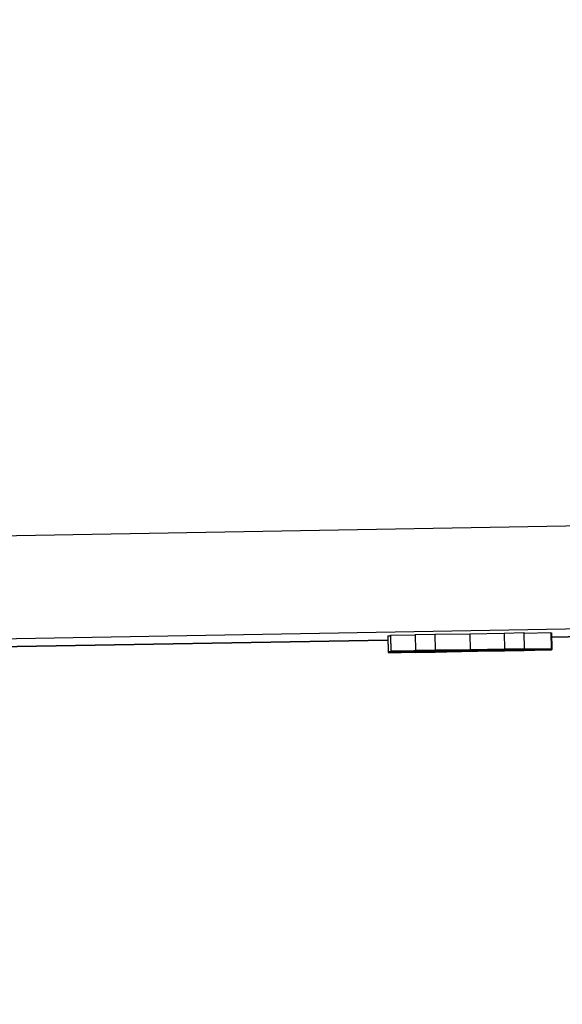
# Model space of a CAD drawing. Units: millimetres. Extents: x 222 to 2986, y 28 to 3891.
# Drawn here: x 705 to 715, y 1579 to 1597 of the extents above; entities that cross this region are included whole.
import ezdxf

# ---------------------------------------------------------------- set-up
doc = ezdxf.new("R2010")
doc.units = ezdxf.units.MM
doc.header["$LTSCALE"] = 14.285714
doc.layers.add('Dimensions(Hillmar_metric)', color=7, linetype='Continuous', lineweight=13)
doc.layers.add('Visible Edges(Hillmar_metric)', color=7, linetype='Continuous', lineweight=25)
doc.layers.add('Visible Tangent Edges(Hillmar_Metric)', color=7, linetype='Continuous', lineweight=25, true_color=0xc0c0c0)
doc.styles.add('Hillmar_metric_Dimensions', font='arial.ttf')
doc.dimstyles.new('DEFAULT-ISO-Method 1b-Hillmar_metric', dxfattribs={"dimscale": 14.285714, "dimtxt": 2, "dimasz": 2.5, "dimexe": 1, "dimexo": 1, "dimgap": 0.25, "dimtad": 1, "dimtih": 1, "dimtoh": 1, "dimrnd": 1e-08, "dimdsep": 46, "dimtxsty": 'Hillmar_metric_Dimensions', "dimcen": 0.09, "dimdle": 8, "dimclrd": 7, "dimclre": 7, "dimclrt": 7, "dimazin": 2, "dimtfac": 0.75, "dimtmove": 0, "dimatfit": 3, "dimfxl": 1, "dimtolj": 1, "dimlwd": 9, "dimlwe": 9, "dimarcsym": 0})

# ---------------------------------------------------------------- blocks, each defined once
blk = doc.blocks.new('*D24')
at = {"layer": 'Defpoints', "color": 0, "linetype": 'Continuous', "transparency": 16777216}
for p in [(1076.773, 2107.958), (336.773, 1948.15), (1076.773, 1369.843)]:
    blk.add_point(p, dxfattribs=at)
at = {"layer": 'Dimensions(Hillmar_metric)', "color": 7, "linetype": 'Continuous', "lineweight": 9, "transparency": 16777216}
for p, q in [((336.773, 1962.435), (336.773, 2122.244)), ((1076.773, 1384.129), (1076.773, 2122.244)), ((372.487, 2107.958), (1041.058, 2107.958))]:
    blk.add_line(p, q, dxfattribs=at)
at = {"layer": 'Dimensions(Hillmar_metric)', "color": 7, "linetype": 'Continuous', "transparency": 16777216}
for points in [[(372.487, 2113.91), (372.487, 2102.006), (336.773, 2107.958)], [(1041.058, 2113.91), (1041.058, 2102.006), (1076.773, 2107.958)]]:
    blk.add_solid(points, dxfattribs=at)
at = {"layer": 'Dimensions(Hillmar_metric)', "color": 7, "linetype": 'Continuous', "lineweight": 13, "transparency": 16777216, "insert": (706.773, 2130.259), "char_height": 28.57143, "attachment_point": 5, "style": 'Hillmar_metric_Dimensions'}
blk.add_mtext('\\A1;740 (MANUAL RELEASE)', dxfattribs=at)
blk = doc.blocks.new('*D26')
at = {"layer": 'Defpoints', "color": 0, "linetype": 'Continuous', "transparency": 16777216}
for p in [(624.771, 1741.398), (1076.773, 1369.843), (1076.773, 1295.45)]:
    blk.add_point(p, dxfattribs=at)
at = {"layer": 'Dimensions(Hillmar_metric)', "color": 7, "linetype": 'Continuous', "lineweight": 9, "transparency": 16777216}
for p, q in [((624.771, 1727.112), (624.771, 1281.165)), ((1076.773, 1355.557), (1076.773, 1281.165)), ((660.485, 1295.45), (1041.058, 1295.45))]:
    blk.add_line(p, q, dxfattribs=at)
at = {"layer": 'Dimensions(Hillmar_metric)', "color": 7, "linetype": 'Continuous', "transparency": 16777216}
for points in [[(660.485, 1301.403), (660.485, 1289.498), (624.771, 1295.45)], [(1041.058, 1301.403), (1041.058, 1289.498), (1076.773, 1295.45)]]:
    blk.add_solid(points, dxfattribs=at)
at = {"layer": 'Dimensions(Hillmar_metric)', "color": 7, "linetype": 'Continuous', "lineweight": 13, "transparency": 16777216, "insert": (850.772, 1313.609), "char_height": 28.5714, "attachment_point": 5, "style": 'Hillmar_metric_Dimensions'}
blk.add_mtext('\\A1;452', dxfattribs=at)

msp = doc.modelspace()

# ---------------------------------------------------------------- linework, layer by layer
at = {"layer": 'Visible Edges(Hillmar_metric)'}
for p, q in [((704.1398, 1585.3917), (711.8864, 1585.527)), ((711.8853, 1585.606), (711.8905, 1585.3061)), ((711.8853, 1585.6002), (711.8905, 1585.3003)), ((711.8853, 1585.5946), (711.8905, 1585.2946)), ((711.9356, 1585.6166), (712.3998, 1585.6243)), ((711.9356, 1585.6156), (711.9356, 1585.6166)), ((711.9356, 1585.6166), (711.9408, 1585.3167)), ((711.9356, 1585.6156), (711.9408, 1585.3156)), ((711.9356, 1585.6097), (711.9356, 1585.6108)), ((711.9356, 1585.6108), (711.9356, 1585.6108)), ((711.9356, 1585.6108), (711.9408, 1585.3109)), ((711.9356, 1585.6097), (711.9408, 1585.3097)), ((712.3997, 1585.6302), (712.7677, 1585.6366)), ((712.3997, 1585.6302), (712.4049, 1585.3302)), ((712.7677, 1585.6366), (713.4193, 1585.6441)), ((712.7677, 1585.6366), (712.773, 1585.3366)), ((713.4193, 1585.6441), (714.064, 1585.6592)), ((713.4193, 1585.6441), (713.4246, 1585.3441)), ((714.064, 1585.6592), (714.4321, 1585.6656)), ((714.064, 1585.6592), (714.0693, 1585.3593)), ((714.4321, 1585.6656), (714.4374, 1585.3657)), ((714.4323, 1585.6578), (714.9351, 1585.6661)), ((714.9351, 1585.6661), (714.9403, 1585.3662)), ((714.9465, 1585.6595), (714.9518, 1585.3596)), ((714.9479, 1585.5805), (721.3269, 1585.692)), ((714.9403, 1585.3662), (711.9408, 1585.3167)), ((711.9408, 1585.3097), (714.9403, 1585.3651)), ((712.4049, 1585.3302), (713.2531, 1585.3401)), ((712.773, 1585.3366), (712.4049, 1585.3302)), ((713.4246, 1585.3441), (712.773, 1585.3366)), ((713.1708, 1585.336), (714.051, 1585.3505)), ((714.003, 1585.3488), (713.1708, 1585.3335)), ((713.1708, 1585.3335), (713.1708, 1585.336)), ((713.2531, 1585.3401), (713.5983, 1585.3461)), ((713.6852, 1585.3379), (713.3628, 1585.3324)), ((713.3628, 1585.336), (713.3628, 1585.3324)), ((714.0693, 1585.3593), (713.4246, 1585.3441)), ((713.5685, 1585.3343), (713.5686, 1585.3306)), ((713.5983, 1585.3461), (714.4374, 1585.3657)), ((713.6851, 1585.3419), (713.6852, 1585.3379)), ((714.4374, 1585.3657), (714.0693, 1585.3593)), ((714.1081, 1585.3497), (714.1081, 1585.3462)), ((714.1744, 1585.3482), (714.1081, 1585.3462)), ((714.1081, 1585.3369), (714.1081, 1585.3347)), ((714.1744, 1585.3367), (714.1081, 1585.3347)), ((714.1744, 1585.351), (714.1744, 1585.3482)), ((714.1744, 1585.338), (714.1744, 1585.3367)), ((714.4373, 1585.3371), (714.4374, 1585.3307)), ((714.9403, 1585.3651), (714.9403, 1585.3662)), ((714.9517, 1585.3595), (714.9518, 1585.3537)), ((714.9517, 1585.3537), (714.9518, 1585.3481)), ((711.9408, 1585.3156), (712.8484, 1585.3306)), ((712.8484, 1585.3276), (711.9408, 1585.3109)), ((711.9408, 1585.3167), (711.9408, 1585.3156)), ((711.9408, 1585.3109), (711.9408, 1585.3097)), ((712.4048, 1585.3014), (712.4049, 1585.2952)), ((713.2531, 1585.3149), (712.4049, 1585.2952)), ((712.4049, 1585.2952), (712.773, 1585.3016)), ((712.7364, 1585.3244), (712.7364, 1585.3232)), ((712.7844, 1585.3231), (712.7364, 1585.3232)), ((712.7364, 1585.3126), (712.7364, 1585.3117)), ((712.7844, 1585.3117), (712.7364, 1585.3117)), ((712.773, 1585.3016), (713.4246, 1585.3169)), ((712.7844, 1585.3253), (712.7844, 1585.3231)), ((712.7844, 1585.3135), (712.7844, 1585.3117)), ((712.8484, 1585.3306), (712.8484, 1585.3276)), ((712.8484, 1585.3306), (712.8484, 1585.3276)), ((713.5983, 1585.3209), (713.2531, 1585.3149)), ((713.2531, 1585.3162), (713.2531, 1585.3149)), ((713.6852, 1585.3264), (713.3628, 1585.3209)), ((713.3628, 1585.3241), (713.3628, 1585.3209)), ((713.4246, 1585.3169), (714.0693, 1585.3242)), ((714.4374, 1585.3307), (713.5983, 1585.3209)), ((713.5983, 1585.3232), (713.5983, 1585.3209)), ((713.6851, 1585.33), (713.6852, 1585.3264)), ((714.0693, 1585.3242), (714.4374, 1585.3307))]:
    msp.add_line(p, q, dxfattribs=at)
for points in [[(711.8853, 1585.606), (711.8853, 1585.6065), (711.9356, 1585.6078)], [(711.8853, 1585.6002), (711.8853, 1585.6003), (711.8854, 1585.6003)], [(711.8853, 1585.5946), (711.8853, 1585.5946), (711.8854, 1585.5946)], [(714.9352, 1585.6597), (714.9465, 1585.6597), (714.9465, 1585.6595)]]:
    msp.add_open_spline(points, degree=2, dxfattribs=at)
for points, knots in [([(712.8279, 1585.32), (712.9079, 1585.3214), (712.9882, 1585.3228), (713.1365, 1585.3255), (713.2035, 1585.3267), (713.3257, 1585.329), (713.3918, 1585.3303), (713.5064, 1585.3327), (713.5438, 1585.3336), (713.5663, 1585.3342)], [-0.1227936, -0.1227936, -0.1227936, -0.1227936, -0.08975588, -0.08975588, -0.05952617, -0.05952617, -0.03008421, -0.03008421, 0, 0, 0, 0]), ([(713.5663, 1585.3342), (713.6042, 1585.3347), (713.6533, 1585.3354), (713.7888, 1585.3374), (713.8632, 1585.3386), (714.0041, 1585.3409), (714.0878, 1585.3423), (714.1744, 1585.3438)], [-0.063557708, -0.063557708, -0.063557708, -0.063557708, -0.045803008, -0.045803008, -0.026000395, -0.026000395, 0, 0, 0, 0]), ([(714.179, 1585.3424), (714.1281, 1585.3415), (714.0773, 1585.3406), (713.9807, 1585.3388), (713.9355, 1585.338), (713.8399, 1585.3362), (713.7771, 1585.335), (713.6498, 1585.3325), (713.6027, 1585.3314), (713.5686, 1585.3306)], [-0.10458486, -0.10458486, -0.10458486, -0.10458486, -0.08034447, -0.08034447, -0.05755275, -0.05755275, -0.02977184, -0.02977184, 0, 0, 0, 0]), ([(713.5686, 1585.3285), (713.5885, 1585.3288), (713.6125, 1585.3291), (713.6683, 1585.3298), (713.699, 1585.3302), (713.804, 1585.3318), (713.8737, 1585.3329), (714.0006, 1585.335), (714.0843, 1585.3365), (714.1699, 1585.3379)], [-0.058013814, -0.058013814, -0.058013814, -0.058013814, -0.049165239, -0.049165239, -0.041179417, -0.041179417, -0.025681496, -0.025681496, 0, 0, 0, 0]), ([(714.1813, 1585.3449), (714.1441, 1585.3442), (714.1067, 1585.3436), (714.0368, 1585.3424), (714.0043, 1585.3419), (713.926, 1585.3406), (713.8848, 1585.3399), (713.7928, 1585.3386), (713.7572, 1585.3381), (713.6987, 1585.3375), (713.6806, 1585.3374), (713.6806, 1585.3377)], [-0.06690683, -0.06690683, -0.06690683, -0.06690683, -0.060476582, -0.060476582, -0.054590441, -0.054590441, -0.045619957, -0.045619957, -0.031234854, -0.031234854, 0, 0, 0, 0]), ([(713.6806, 1585.3377), (713.6806, 1585.3377), (713.6811, 1585.3377), (713.6826, 1585.3378), (713.6839, 1585.3378), (713.6852, 1585.3379)], [-0.0057659703, -0.0057659703, -0.0057659703, -0.0057659703, -0.0033645081, -0.0033645081, 0, 0, 0, 0]), ([(713.7103, 1585.332), (713.7103, 1585.3322), (713.7215, 1585.3326), (713.7727, 1585.3338), (713.8063, 1585.3345), (713.8908, 1585.3362), (713.9387, 1585.3371), (714.0564, 1585.3393), (714.1241, 1585.3405), (714.1927, 1585.3417)], [-0.077804597, -0.077804597, -0.077804597, -0.077804597, -0.056215335, -0.056215335, -0.03818539, -0.03818539, -0.020587338, -0.020587338, 0, 0, 0, 0]), ([(714.1722, 1585.3389), (714.1093, 1585.3378), (714.048, 1585.3368), (713.9245, 1585.3348), (713.8765, 1585.334), (713.8019, 1585.3329), (713.7697, 1585.3325), (713.721, 1585.3319), (713.7103, 1585.3319), (713.7103, 1585.332)], [-0.065182518, -0.065182518, -0.065182518, -0.065182518, -0.052668548, -0.052668548, -0.038518793, -0.038518793, -0.020814265, -0.020814265, 0, 0, 0, 0]), ([(714.6248, 1585.3602), (714.5338, 1585.3585), (714.4377, 1585.3568), (714.234, 1585.353), (714.1158, 1585.3509), (714.003, 1585.3488)], [-0.064471973, -0.064471973, -0.064471973, -0.064471973, -0.036148248, -0.036148248, 0, 0, 0, 0]), ([(714.051, 1585.3505), (714.1454, 1585.3521), (714.2408, 1585.3537), (714.4323, 1585.3569), (714.5282, 1585.3585), (714.6248, 1585.3602)], [-0.059715723, -0.059715723, -0.059715723, -0.059715723, -0.029618575, -0.029618575, 0, 0, 0, 0]), ([(714.1081, 1585.3462), (714.1921, 1585.3476), (714.2774, 1585.349), (714.4114, 1585.3512), (714.4639, 1585.352), (714.539, 1585.3532), (714.5807, 1585.3538), (714.6385, 1585.3544), (714.65, 1585.3545), (714.65, 1585.3543)], [-0.12602244, -0.12602244, -0.12602244, -0.12602244, -0.07980817, -0.07980817, -0.04553561, -0.04553561, -0.02170242, -0.02170242, 0, 0, 0, 0]), ([(714.1081, 1585.3347), (714.1921, 1585.3361), (714.2774, 1585.3375), (714.4114, 1585.3397), (714.4639, 1585.3406), (714.539, 1585.3417), (714.5807, 1585.3423), (714.6385, 1585.343), (714.65, 1585.343), (714.65, 1585.3428)], [-0.12602244, -0.12602244, -0.12602244, -0.12602244, -0.07980817, -0.07980817, -0.04553561, -0.04553561, -0.02170242, -0.02170242, 0, 0, 0, 0]), ([(714.1699, 1585.3379), (714.2713, 1585.3397), (714.3699, 1585.3415), (714.5572, 1585.3449), (714.639, 1585.3465), (714.7634, 1585.349), (714.8329, 1585.3504), (714.9327, 1585.3528), (714.9518, 1585.3534), (714.9518, 1585.3537)], [-0.18984142, -0.18984142, -0.18984142, -0.18984142, -0.13492917, -0.13492917, -0.08002578, -0.08002578, -0.03941883, -0.03941883, 0, 0, 0, 0]), ([(714.65, 1585.3485), (714.65, 1585.3484), (714.647, 1585.3482), (714.6338, 1585.3478), (714.6241, 1585.3476), (714.5861, 1585.3467), (714.5502, 1585.346), (714.4629, 1585.3442), (714.4148, 1585.3433), (714.3003, 1585.3412), (714.237, 1585.3401), (714.1722, 1585.3389)], [-0.076545613, -0.076545613, -0.076545613, -0.076545613, -0.065930534, -0.065930534, -0.055882703, -0.055882703, -0.037192968, -0.037192968, -0.019460636, -0.019460636, 0, 0, 0, 0]), ([(714.9518, 1585.3596), (714.9518, 1585.3598), (714.9404, 1585.3598), (714.888, 1585.3594), (714.8499, 1585.3589), (714.7556, 1585.3576), (714.6835, 1585.3566), (714.444, 1585.3528), (714.3112, 1585.3505), (714.1744, 1585.3482)], [-0.19547736, -0.19547736, -0.19547736, -0.19547736, -0.1384509, -0.1384509, -0.08517283, -0.08517283, -0.04173002, -0.04173002, 0, 0, 0, 0]), ([(714.1744, 1585.3438), (714.224, 1585.3447), (714.2731, 1585.3456), (714.3702, 1585.3473), (714.4173, 1585.3482), (714.5303, 1585.3503), (714.6155, 1585.3519), (714.7779, 1585.3551), (714.8362, 1585.3564), (714.9283, 1585.3585), (714.9518, 1585.3592), (714.9518, 1585.3596)], [-0.14466424, -0.14466424, -0.14466424, -0.14466424, -0.1237478, -0.1237478, -0.10279538, -0.10279538, -0.07178962, -0.07178962, -0.04006312, -0.04006312, 0, 0, 0, 0]), ([(714.9518, 1585.3481), (714.9518, 1585.3483), (714.9404, 1585.3484), (714.888, 1585.3479), (714.8499, 1585.3474), (714.7556, 1585.3461), (714.6835, 1585.3451), (714.444, 1585.3413), (714.3112, 1585.3391), (714.1744, 1585.3367)], [-0.19547736, -0.19547736, -0.19547736, -0.19547736, -0.1384509, -0.1384509, -0.08517283, -0.08517283, -0.04173002, -0.04173002, 0, 0, 0, 0]), ([(714.1744, 1585.3324), (714.224, 1585.3332), (714.2731, 1585.3341), (714.3702, 1585.3358), (714.4173, 1585.3367), (714.5303, 1585.3388), (714.6155, 1585.3404), (714.7779, 1585.3436), (714.8362, 1585.3449), (714.9283, 1585.347), (714.9518, 1585.3478), (714.9518, 1585.3481)], [-0.14466424, -0.14466424, -0.14466424, -0.14466424, -0.1237478, -0.1237478, -0.10279538, -0.10279538, -0.07178962, -0.07178962, -0.04006312, -0.04006312, 0, 0, 0, 0]), ([(714.9518, 1585.3537), (714.9518, 1585.3539), (714.9462, 1585.354), (714.921, 1585.3539), (714.9028, 1585.3537), (714.8442, 1585.353), (714.7923, 1585.3523), (714.6346, 1585.35), (714.5587, 1585.3488), (714.3791, 1585.3458), (714.2804, 1585.3441), (714.179, 1585.3424)], [-0.15842164, -0.15842164, -0.15842164, -0.15842164, -0.12597211, -0.12597211, -0.09618915, -0.09618915, -0.05834207, -0.05834207, -0.03041702, -0.03041702, 0, 0, 0, 0]), ([(714.65, 1585.3543), (714.65, 1585.3542), (714.6469, 1585.354), (714.6333, 1585.3536), (714.6234, 1585.3534), (714.5863, 1585.3525), (714.5532, 1585.3518), (714.4671, 1585.3501), (714.4209, 1585.3492), (714.3089, 1585.3471), (714.2457, 1585.346), (714.1813, 1585.3449)], [-0.079195839, -0.079195839, -0.079195839, -0.079195839, -0.066907153, -0.066907153, -0.055467911, -0.055467911, -0.036340743, -0.036340743, -0.019332275, -0.019332275, 0, 0, 0, 0]), ([(714.65, 1585.3428), (714.65, 1585.3427), (714.6469, 1585.3426), (714.6333, 1585.3421), (714.6234, 1585.3419), (714.5863, 1585.341), (714.5532, 1585.3403), (714.4671, 1585.3386), (714.4209, 1585.3377), (714.3089, 1585.3357), (714.2457, 1585.3345), (714.1813, 1585.3334)], [-0.079195839, -0.079195839, -0.079195839, -0.079195839, -0.066907153, -0.066907153, -0.055467911, -0.055467911, -0.036340743, -0.036340743, -0.019332275, -0.019332275, 0, 0, 0, 0]), ([(714.1927, 1585.3417), (714.2231, 1585.3422), (714.2533, 1585.3427), (714.312, 1585.3437), (714.3399, 1585.3442), (714.4231, 1585.3456), (714.4721, 1585.3463), (714.5413, 1585.3474), (714.5828, 1585.348), (714.6391, 1585.3486), (714.65, 1585.3486), (714.65, 1585.3485)], [-0.12030494, -0.12030494, -0.12030494, -0.12030494, -0.10123825, -0.10123825, -0.08279884, -0.08279884, -0.04448783, -0.04448783, -0.02091618, -0.02091618, 0, 0, 0, 0]), ([(712.7364, 1585.3232), (712.6248, 1585.3212), (712.5162, 1585.3193), (712.3163, 1585.3156), (712.2297, 1585.3139), (712.0693, 1585.3107), (712.0069, 1585.3094), (711.9117, 1585.3071), (711.8905, 1585.3064), (711.8905, 1585.3061)], [-0.13770178, -0.13770178, -0.13770178, -0.13770178, -0.10591579, -0.10591579, -0.07533984, -0.07533984, -0.0411185, -0.0411185, 0, 0, 0, 0]), ([(711.8905, 1585.3061), (711.8905, 1585.3059), (711.8971, 1585.3058), (711.926, 1585.306), (711.9472, 1585.3062), (712.0347, 1585.3072), (712.1163, 1585.3084), (712.2797, 1585.3108), (712.3722, 1585.3123), (712.5888, 1585.3158), (712.7066, 1585.3179), (712.8279, 1585.32)], [-0.13971816, -0.13971816, -0.13971816, -0.13971816, -0.121477, -0.121477, -0.10434453, -0.10434453, -0.07040235, -0.07040235, -0.03637284, -0.03637284, 0, 0, 0, 0]), ([(712.8096, 1585.3188), (712.6853, 1585.3166), (712.5639, 1585.3144), (712.3408, 1585.3103), (712.2462, 1585.3085), (712.1028, 1585.3056), (712.0244, 1585.304), (711.9121, 1585.3014), (711.8905, 1585.3007), (711.8905, 1585.3003)], [-0.21704265, -0.21704265, -0.21704265, -0.21704265, -0.15144992, -0.15144992, -0.08960589, -0.08960589, -0.04410086, -0.04410086, 0, 0, 0, 0]), ([(711.8905, 1585.3003), (711.8905, 1585.3001), (711.8968, 1585.3), (711.9253, 1585.3001), (711.9459, 1585.3003), (712.023, 1585.3012), (712.0905, 1585.3022), (712.2572, 1585.3047), (712.347, 1585.3061), (712.5601, 1585.3096), (712.6776, 1585.3116), (712.7981, 1585.3137)], [-0.15187034, -0.15187034, -0.15187034, -0.15187034, -0.12787061, -0.12787061, -0.10573011, -0.10573011, -0.06921813, -0.06921813, -0.03616708, -0.03616708, 0, 0, 0, 0]), ([(712.7364, 1585.3117), (712.6248, 1585.3098), (712.5162, 1585.3078), (712.3163, 1585.3041), (712.2297, 1585.3024), (712.0693, 1585.2992), (712.0069, 1585.2979), (711.9117, 1585.2957), (711.8905, 1585.295), (711.8905, 1585.2946)], [-0.13770178, -0.13770178, -0.13770178, -0.13770178, -0.10591579, -0.10591579, -0.07533984, -0.07533984, -0.0411185, -0.0411185, 0, 0, 0, 0]), ([(711.8905, 1585.2946), (711.8905, 1585.2944), (711.8971, 1585.2943), (711.926, 1585.2945), (711.9472, 1585.2947), (712.0347, 1585.2957), (712.1163, 1585.2969), (712.2797, 1585.2994), (712.3722, 1585.3008), (712.5888, 1585.3044), (712.7066, 1585.3064), (712.8279, 1585.3085)], [-0.13971816, -0.13971816, -0.13971816, -0.13971816, -0.121477, -0.121477, -0.10434453, -0.10434453, -0.07040235, -0.07040235, -0.03637284, -0.03637284, 0, 0, 0, 0]), ([(712.1923, 1585.3056), (712.1923, 1585.3057), (712.197, 1585.3059), (712.2166, 1585.3064), (712.2313, 1585.3068), (712.2762, 1585.3078), (712.3127, 1585.3086), (712.3966, 1585.3103), (712.4541, 1585.3114), (712.6348, 1585.3147), (712.7193, 1585.3163), (712.8073, 1585.3178)], [-0.20588489, -0.20588489, -0.20588489, -0.20588489, -0.16116775, -0.16116775, -0.11701734, -0.11701734, -0.05862563, -0.05862563, -0.02638539, -0.02638539, 0, 0, 0, 0]), ([(712.7936, 1585.3146), (712.7078, 1585.3131), (712.6236, 1585.3116), (712.4665, 1585.309), (712.406, 1585.3081), (712.3071, 1585.3066), (712.2665, 1585.3061), (712.2057, 1585.3054), (712.1923, 1585.3053), (712.1923, 1585.3056)], [-0.088403699, -0.088403699, -0.088403699, -0.088403699, -0.068074528, -0.068074528, -0.048029532, -0.048029532, -0.025806676, -0.025806676, 0, 0, 0, 0]), ([(712.1946, 1585.3114), (712.1946, 1585.3115), (712.2025, 1585.3118), (712.2383, 1585.3127), (712.2646, 1585.3133), (712.3463, 1585.315), (712.4009, 1585.3161), (712.5576, 1585.319), (712.674, 1585.3212), (712.7844, 1585.3231)], [-0.085539124, -0.085539124, -0.085539124, -0.085539124, -0.069624771, -0.069624771, -0.05437468, -0.05437468, -0.03381342, -0.03381342, 0, 0, 0, 0]), ([(712.821, 1585.3208), (712.7757, 1585.32), (712.7305, 1585.3192), (712.6436, 1585.3178), (712.6026, 1585.3171), (712.4787, 1585.3151), (712.4136, 1585.314), (712.3114, 1585.3125), (712.2694, 1585.3119), (712.2084, 1585.3112), (712.1946, 1585.3112), (712.1946, 1585.3114)], [-0.08961033, -0.08961033, -0.08961033, -0.08961033, -0.079075117, -0.079075117, -0.069050524, -0.069050524, -0.047752289, -0.047752289, -0.024993637, -0.024993637, 0, 0, 0, 0]), ([(712.1946, 1585.2999), (712.1946, 1585.3001), (712.2025, 1585.3004), (712.2383, 1585.3013), (712.2646, 1585.3018), (712.3463, 1585.3035), (712.4009, 1585.3046), (712.5576, 1585.3076), (712.674, 1585.3097), (712.7844, 1585.3117)], [-0.085539124, -0.085539124, -0.085539124, -0.085539124, -0.069624771, -0.069624771, -0.05437468, -0.05437468, -0.03381342, -0.03381342, 0, 0, 0, 0]), ([(712.821, 1585.3093), (712.7757, 1585.3085), (712.7305, 1585.3078), (712.6436, 1585.3063), (712.6026, 1585.3056), (712.4787, 1585.3036), (712.4136, 1585.3026), (712.3114, 1585.301), (712.2694, 1585.3005), (712.2084, 1585.2998), (712.1946, 1585.2997), (712.1946, 1585.2999)], [-0.08961033, -0.08961033, -0.08961033, -0.08961033, -0.079075117, -0.079075117, -0.069050524, -0.069050524, -0.047752289, -0.047752289, -0.024993637, -0.024993637, 0, 0, 0, 0]), ([(713.4086, 1585.3268), (713.4086, 1585.3266), (713.3941, 1585.3261), (713.3211, 1585.3244), (713.2668, 1585.3233), (713.1738, 1585.3215), (713.1127, 1585.3203), (712.9639, 1585.3176), (712.8795, 1585.3161), (712.7936, 1585.3146)], [-0.079587227, -0.079587227, -0.079587227, -0.079587227, -0.064862171, -0.064862171, -0.048277701, -0.048277701, -0.025784798, -0.025784798, 0, 0, 0, 0]), ([(712.7981, 1585.3137), (712.8686, 1585.3149), (712.9388, 1585.3162), (713.0719, 1585.3186), (713.1336, 1585.3197), (713.2647, 1585.3222), (713.3411, 1585.3236), (713.4825, 1585.3265), (713.5336, 1585.3277), (713.5686, 1585.3285)], [-0.11907269, -0.11907269, -0.11907269, -0.11907269, -0.09181918, -0.09181918, -0.06621906, -0.06621906, -0.03448877, -0.03448877, 0, 0, 0, 0]), ([(712.8073, 1585.3178), (712.8932, 1585.3193), (712.9774, 1585.3207), (713.1372, 1585.3233), (713.1987, 1585.3243), (713.2955, 1585.3257), (713.3356, 1585.3263), (713.3953, 1585.327), (713.4086, 1585.327), (713.4086, 1585.3268)], [-0.085822029, -0.085822029, -0.085822029, -0.085822029, -0.066583939, -0.066583939, -0.047020975, -0.047020975, -0.025118997, -0.025118997, 0, 0, 0, 0]), ([(713.5686, 1585.3306), (713.5505, 1585.3305), (713.525, 1585.3302), (713.4576, 1585.3293), (713.4178, 1585.3287), (713.3166, 1585.3272), (713.2426, 1585.3261), (713.0372, 1585.3227), (712.9237, 1585.3208), (712.8096, 1585.3188)], [-0.12717287, -0.12717287, -0.12717287, -0.12717287, -0.0957085, -0.0957085, -0.06650559, -0.06650559, -0.03425595, -0.03425595, 0, 0, 0, 0]), ([(713.404, 1585.3324), (713.404, 1585.3322), (713.3903, 1585.3318), (713.3293, 1585.3304), (713.289, 1585.3295), (713.183, 1585.3274), (713.1249, 1585.3263), (712.9833, 1585.3237), (712.9029, 1585.3222), (712.821, 1585.3208)], [-0.096562119, -0.096562119, -0.096562119, -0.096562119, -0.069126687, -0.069126687, -0.04593468, -0.04593468, -0.024566642, -0.024566642, 0, 0, 0, 0]), ([(713.404, 1585.321), (713.404, 1585.3207), (713.3903, 1585.3203), (713.3293, 1585.3189), (713.289, 1585.318), (713.183, 1585.3159), (713.1249, 1585.3148), (712.9833, 1585.3122), (712.9029, 1585.3108), (712.821, 1585.3093)], [-0.096562119, -0.096562119, -0.096562119, -0.096562119, -0.069126687, -0.069126687, -0.04593468, -0.04593468, -0.024566642, -0.024566642, 0, 0, 0, 0]), ([(712.8279, 1585.3085), (712.9079, 1585.3099), (712.9882, 1585.3113), (713.1365, 1585.314), (713.2035, 1585.3152), (713.3257, 1585.3176), (713.3918, 1585.3188), (713.5064, 1585.3212), (713.5438, 1585.3221), (713.5663, 1585.3228)], [-0.1227936, -0.1227936, -0.1227936, -0.1227936, -0.08975588, -0.08975588, -0.05952617, -0.05952617, -0.03008421, -0.03008421, 0, 0, 0, 0]), ([(713.3628, 1585.3324), (713.3751, 1585.3325), (713.3861, 1585.3325), (713.3997, 1585.3326), (713.404, 1585.3325), (713.404, 1585.3324)], [-0.025892241, -0.025892241, -0.025892241, -0.025892241, -0.011481337, -0.011481337, 0, 0, 0, 0]), ([(713.3628, 1585.3209), (713.3751, 1585.321), (713.3861, 1585.321), (713.3997, 1585.3211), (713.404, 1585.3211), (713.404, 1585.321)], [-0.025892241, -0.025892241, -0.025892241, -0.025892241, -0.011481337, -0.011481337, 0, 0, 0, 0]), ([(713.5663, 1585.3228), (713.6042, 1585.3232), (713.6533, 1585.3239), (713.7888, 1585.3259), (713.8632, 1585.3271), (714.0041, 1585.3294), (714.0878, 1585.3308), (714.1744, 1585.3324)], [-0.063557708, -0.063557708, -0.063557708, -0.063557708, -0.045803008, -0.045803008, -0.026000395, -0.026000395, 0, 0, 0, 0]), ([(714.1813, 1585.3334), (714.1441, 1585.3328), (714.1067, 1585.3321), (714.0368, 1585.3309), (714.0043, 1585.3304), (713.926, 1585.3291), (713.8848, 1585.3285), (713.7928, 1585.3271), (713.7572, 1585.3267), (713.6987, 1585.326), (713.6806, 1585.3259), (713.6806, 1585.3262)], [-0.06690683, -0.06690683, -0.06690683, -0.06690683, -0.060476582, -0.060476582, -0.054590441, -0.054590441, -0.045619957, -0.045619957, -0.031234854, -0.031234854, 0, 0, 0, 0]), ([(713.6806, 1585.3262), (713.6806, 1585.3262), (713.6811, 1585.3262), (713.6826, 1585.3263), (713.6839, 1585.3264), (713.6852, 1585.3264)], [-0.0057659703, -0.0057659703, -0.0057659703, -0.0057659703, -0.0033645081, -0.0033645081, 0, 0, 0, 0])]:
    msp.add_open_spline(points, degree=3, knots=knots, dxfattribs=at)
at = {"layer": 'Visible Tangent Edges(Hillmar_Metric)'}
for p, q in [((741.1831, 1588.106), (698.4915, 1587.3616)), ((698.0718, 1585.4394), (740.6288, 1586.1815)), ((711.8864, 1585.527), (704.1398, 1585.3917)), ((711.8853, 1585.606), (711.8905, 1585.3061)), ((711.8853, 1585.6002), (711.8905, 1585.3003)), ((711.8853, 1585.5946), (711.8905, 1585.2946)), ((721.3269, 1585.692), (714.9479, 1585.5805)), ((714.003, 1585.3497), (714.003, 1585.3488)), ((714.1721, 1585.3413), (714.1722, 1585.3389)), ((714.179, 1585.3439), (714.179, 1585.3424)), ((714.1813, 1585.3474), (714.1813, 1585.3449)), ((714.1813, 1585.3359), (714.1813, 1585.3334)), ((712.7935, 1585.3175), (712.7936, 1585.3146)), ((712.8095, 1585.3196), (712.8096, 1585.3188)), ((712.8209, 1585.326), (712.821, 1585.3208)), ((712.8209, 1585.3141), (712.821, 1585.3093))]:
    msp.add_line(p, q, dxfattribs=at)

# ---------------------------------------------------------------- dimensions: what is measured, and where the dimension line sits
at = {"layer": 'Dimensions(Hillmar_metric)', "color": 7, "linetype": 'Continuous', "lineweight": 13}
dim = msp.add_linear_dim(base=(1076.7725, 2107.9581), p1=(336.7725, 1948.1497), p2=(1076.7725, 1369.8431), angle=180, text='<> (MANUAL RELEASE)', dimstyle='DEFAULT-ISO-Method 1b-Hillmar_metric', override={"dimgap": 0.25, "dimtih": 0, "dimtoh": 0, "dimdec": 2, "dimtol": 0, "dimlim": 0, "dimtp": 0, "dimtm": 0, "dimtdec": 2, "dimtofl": 0, "dimatfit": 1}, dxfattribs=at)
dim.commit()
dim.dimension.update_dxf_attribs({"geometry": '*D24', "text_midpoint": (706.7725, 2107.9581), "dimtype": 160})
dim = msp.add_linear_dim(base=(1076.7725, 1295.4503), p1=(624.7708, 1741.3981), p2=(1076.7725, 1369.8431), angle=180, dimstyle='DEFAULT-ISO-Method 1b-Hillmar_metric', override={"dimgap": 0.25, "dimtih": 0, "dimtoh": 0, "dimdec": 2, "dimtol": 0, "dimlim": 0, "dimtp": 0, "dimtm": 0, "dimtdec": 2, "dimtofl": 0, "dimatfit": 1}, dxfattribs=at)
dim.commit()
dim.dimension.update_dxf_attribs({"geometry": '*D26', "text_midpoint": (850.7717, 1295.4503), "dimtype": 160})

doc.saveas('drawing.dxf')
